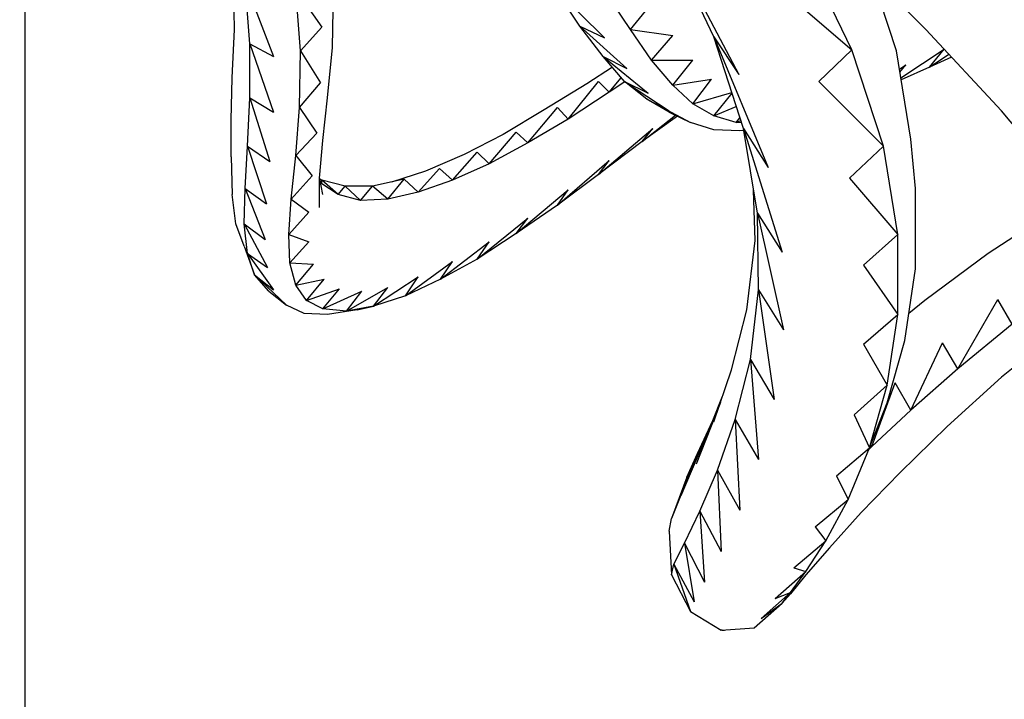
# Model space of a CAD drawing. Units: millimetres. Extents: x -2058 to 1926, y -1809 to 1682.
# Drawn here: x 254 to 305, y -157 to -122 of the extents above; entities that cross this region are included whole.
import ezdxf

# ---------------------------------------------------------------- set-up
doc = ezdxf.new("R2010")
doc.units = ezdxf.units.MM
doc.header["$MEASUREMENT"] = 0
doc.layers.add('МАФЫ НАШИ', color=7, linetype='Continuous', lineweight=25)

# ---------------------------------------------------------------- blocks, each defined once
blk = doc.blocks.new('ваыпкер')
at = {"layer": 'МАФЫ НАШИ', "color": 7, "lineweight": 25}
blk.add_open_spline([(-558.2895, 1682.3145), (-558.2895, 1682.3145), (425.5374, 1682.3145), (425.5374, 1682.3145), (1251.7074, 1682.3145), (1925.5374, 1008.4845), (1925.5374, 182.3145), (1925.5374, 182.3145), (1925.5374, -308.7523), (1925.5374, -308.7523), (1925.5374, -1134.9223), (1251.7074, -1808.7523), (425.5374, -1808.7523), (425.5374, -1808.7523), (-558.2895, -1808.7523), (-558.2895, -1808.7523), (-1384.4595, -1808.7523), (-2058.2895, -1134.9223), (-2058.2895, -308.7523), (-2058.2895, -308.7523), (-2058.2895, 182.3145), (-2058.2895, 182.3145), (-2058.2895, 1008.4845), (-1384.4595, 1682.3145), (-558.2895, 1682.3145)], degree=3, knots=[0, 0, 0, 0, 0.125, 0.125, 0.125, 0.25, 0.25, 0.25, 0.375, 0.375, 0.375, 0.5, 0.5, 0.5, 0.625, 0.625, 0.625, 0.75, 0.75, 0.75, 0.875, 0.875, 0.875, 1, 1, 1, 1], dxfattribs=at)
for points in [[(254.1759, -113.5989), (254.1759, -113.5989), (254.1759, -143.3789), (254.1759, -143.3789)], [(289.8759, -122.5089), (289.8759, -122.5089), (287.4359, -117.3789), (287.4359, -117.3789)], [(287.4359, -117.3789), (287.4359, -117.3789), (291.1659, -124.4589), (291.1659, -124.4589)], [(297.0159, -123.1789), (297.0159, -123.1789), (294.3959, -117.7489), (294.3959, -117.7489)], [(300.8659, -122.1389), (300.8659, -122.1389), (296.1659, -117.4389), (296.1659, -117.4389)], [(299.3359, -123.2389), (299.3359, -123.2389), (298.0559, -119.3289), (298.0559, -119.3289)], [(265.8359, -122.8689), (265.8359, -122.8689), (265.5859, -119.6989), (265.5859, -119.6989)], [(265.5859, -119.6989), (265.5859, -119.6989), (267.0559, -123.5389), (267.0559, -123.5389)], [(292.6859, -119.4589), (292.6859, -119.4589), (297.0159, -123.1789), (297.0159, -123.1789)], [(265.0359, -122.1389), (265.0359, -122.1389), (264.9959, -120.2489), (264.9959, -120.2489)], [(268.4559, -123.2389), (268.4559, -123.2389), (268.2159, -120.0689), (268.2159, -120.0689)], [(268.2159, -120.0689), (268.2159, -120.0689), (269.5559, -122.0189), (269.5559, -122.0189)], [(270.1059, -123.0589), (270.1059, -123.0589), (270.1659, -120.1289), (270.1659, -120.1289)], [(282.9259, -121.9589), (282.9259, -121.9589), (281.6359, -119.9989), (281.6359, -119.9989)], [(281.6359, -119.9989), (281.6359, -119.9989), (284.2059, -122.5689), (284.2059, -122.5689)], [(285.5459, -122.1389), (285.5459, -122.1389), (284.2659, -120.1889), (284.2659, -120.1889)], [(285.5459, -122.1389), (285.5459, -122.1389), (286.6459, -120.7989), (286.6459, -120.7989)], [(264.9159, -124.6389), (264.9159, -124.6389), (265.0359, -122.1389), (265.0359, -122.1389)], [(268.4559, -123.2389), (268.4559, -123.2389), (269.5559, -122.0189), (269.5559, -122.0189)], [(282.9259, -121.9589), (282.9259, -121.9589), (284.2059, -122.5689), (284.2059, -122.5689)], [(284.1459, -123.5389), (284.1459, -123.5389), (282.9259, -121.9589), (282.9259, -121.9589)], [(282.9259, -121.9589), (282.9259, -121.9589), (285.3659, -124.1589), (285.3659, -124.1589)], [(286.6459, -123.7289), (286.6459, -123.7289), (285.5459, -122.1389), (285.5459, -122.1389)], [(285.5459, -122.1389), (285.5459, -122.1389), (287.7459, -122.4489), (287.7459, -122.4489)], [(286.6459, -123.7289), (286.6459, -123.7289), (287.7459, -122.4489), (287.7459, -122.4489)], [(304.7759, -126.3489), (304.7759, -126.3489), (300.8659, -122.1389), (300.8659, -122.1389)], [(265.8359, -122.8689), (265.8359, -122.8689), (267.0559, -123.5389), (267.0559, -123.5389)], [(265.8359, -125.6789), (265.8359, -125.6789), (265.8359, -122.8689), (265.8359, -122.8689)], [(265.8359, -122.8689), (265.8359, -122.8689), (267.0559, -126.4089), (267.0559, -126.4089)], [(289.8759, -122.5089), (289.8759, -122.5089), (291.1659, -124.4589), (291.1659, -124.4589)], [(291.4059, -127.2689), (291.4059, -127.2689), (289.8759, -122.5089), (289.8759, -122.5089)], [(289.8759, -122.5089), (289.8759, -122.5089), (292.6859, -129.2789), (292.6859, -129.2789)], [(268.3959, -126.1689), (268.3959, -126.1689), (268.4559, -123.2389), (268.4559, -123.2389)], [(268.4559, -123.2389), (268.4559, -123.2389), (269.4959, -124.8889), (269.4959, -124.8889)], [(269.8559, -125.6789), (269.8559, -125.6789), (270.1059, -123.0589), (270.1059, -123.0589)], [(295.3159, -124.8289), (295.3159, -124.8289), (297.0159, -123.1789), (297.0159, -123.1789)], [(298.6659, -128.1789), (298.6659, -128.1789), (297.0159, -123.1789), (297.0159, -123.1789)], [(300.0759, -127.8189), (300.0759, -127.8189), (299.3359, -123.2389), (299.3359, -123.2389)], [(299.5559, -124.6289), (299.5559, -124.6289), (301.8059, -123.1489), (301.8059, -123.1489)], [(301.0459, -124.0889), (301.0459, -124.0889), (301.8159, -123.1589), (301.8159, -123.1589)], [(301.0459, -124.0889), (301.0459, -124.0889), (302.0459, -123.4089), (302.0459, -123.4089)], [(284.1459, -123.5389), (284.1459, -123.5389), (285.3659, -124.1589), (285.3659, -124.1589)], [(285.2459, -124.8289), (285.2459, -124.8289), (284.1459, -123.5389), (284.1459, -123.5389)], [(284.1459, -123.5389), (284.1459, -123.5389), (286.4659, -125.4389), (286.4659, -125.4389)], [(287.7459, -125.0089), (287.7459, -125.0089), (286.6459, -123.7289), (286.6459, -123.7289)], [(286.6459, -123.7289), (286.6459, -123.7289), (288.7859, -123.7289), (288.7859, -123.7289)], [(287.7459, -125.0089), (287.7459, -125.0089), (288.7859, -123.7289), (288.7859, -123.7289)], [(299.4859, -124.1889), (299.4859, -124.1889), (299.8259, -123.9689), (299.8259, -123.9689)], [(299.5159, -124.3489), (299.5159, -124.3489), (299.8259, -123.9689), (299.8259, -123.9689)], [(302.1859, -123.5589), (302.1859, -123.5589), (301.0459, -124.0889), (301.0459, -124.0889)], [(284.6159, -124.0889), (284.6159, -124.0889), (283.2859, -124.9489), (283.2859, -124.9489)], [(301.0459, -124.0889), (301.0459, -124.0889), (299.5759, -124.7389), (299.5759, -124.7389)], [(264.8559, -126.8389), (264.8559, -126.8389), (264.9159, -124.6389), (264.9159, -124.6389)], [(268.3959, -126.1689), (268.3959, -126.1689), (269.4959, -124.8889), (269.4959, -124.8889)], [(283.2859, -124.9489), (283.2859, -124.9489), (281.0859, -126.2889), (281.0859, -126.2889)], [(282.3159, -126.7789), (282.3159, -126.7789), (283.8959, -124.8289), (283.8959, -124.8289)], [(284.4459, -125.3789), (284.4459, -125.3789), (283.8959, -124.8289), (283.8959, -124.8289)], [(284.4459, -125.3789), (284.4459, -125.3789), (285.0759, -124.6289), (285.0759, -124.6289)], [(285.2659, -124.8489), (285.2659, -124.8489), (284.4459, -125.3789), (284.4459, -125.3789)], [(285.2459, -124.8289), (285.2459, -124.8289), (286.4659, -125.4389), (286.4659, -125.4389)], [(286.3959, -125.7389), (286.3959, -125.7389), (285.2459, -124.8289), (285.2459, -124.8289)], [(285.2459, -124.8289), (285.2459, -124.8289), (287.5559, -126.3489), (287.5559, -126.3489)], [(287.7459, -125.0089), (287.7459, -125.0089), (289.7559, -124.6989), (289.7559, -124.6989)], [(288.7859, -125.9889), (288.7859, -125.9889), (287.7459, -125.0089), (287.7459, -125.0089)], [(288.7859, -125.9889), (288.7859, -125.9889), (289.7559, -124.6989), (289.7559, -124.6989)], [(295.3159, -124.8289), (295.3159, -124.8289), (298.6659, -128.1789), (298.6659, -128.1789)], [(284.4459, -125.3789), (284.4459, -125.3789), (282.3159, -126.7789), (282.3159, -126.7789)], [(288.7859, -125.9889), (288.7859, -125.9889), (290.8059, -125.3989), (290.8059, -125.3989)], [(289.8759, -126.5989), (289.8759, -126.5989), (290.8159, -125.4289), (290.8159, -125.4289)], [(265.7059, -128.1789), (265.7059, -128.1789), (265.8359, -125.6789), (265.8359, -125.6789)], [(265.8359, -125.6789), (265.8359, -125.6789), (267.0559, -126.4089), (267.0559, -126.4089)], [(265.8359, -125.6789), (265.8359, -125.6789), (266.8659, -128.9789), (266.8659, -128.9789)], [(269.6159, -127.8789), (269.6159, -127.8789), (269.8559, -125.6789), (269.8559, -125.6789)], [(286.3959, -125.7389), (286.3959, -125.7389), (287.5559, -126.3489), (287.5559, -126.3489)], [(287.5559, -126.4089), (287.5559, -126.4089), (286.3959, -125.7389), (286.3959, -125.7389)], [(286.3959, -125.7389), (286.3959, -125.7389), (288.6559, -126.9589), (288.6559, -126.9589)], [(289.8759, -126.5989), (289.8759, -126.5989), (288.7859, -125.9889), (288.7859, -125.9889)], [(268.2159, -128.6689), (268.2159, -128.6689), (268.3959, -126.1689), (268.3959, -126.1689)], [(268.3959, -126.1689), (268.3959, -126.1689), (269.3059, -127.5089), (269.3059, -127.5089)], [(281.0859, -126.2889), (281.0859, -126.2889), (278.9559, -127.5689), (278.9559, -127.5689)], [(280.2359, -127.9989), (280.2359, -127.9989), (281.7659, -126.1689), (281.7659, -126.1689)], [(282.3159, -126.7789), (282.3159, -126.7789), (281.7659, -126.1689), (281.7659, -126.1689)], [(287.5559, -126.4089), (287.5559, -126.4089), (288.6559, -126.9589), (288.6559, -126.9589)], [(289.8759, -126.5989), (289.8759, -126.5989), (291.0359, -126.1289), (291.0359, -126.1289)], [(308.0059, -130.1989), (308.0059, -130.1989), (304.7759, -126.3489), (304.7759, -126.3489)], [(264.8559, -128.7289), (264.8559, -128.7289), (264.8559, -126.8389), (264.8559, -126.8389)], [(282.3159, -126.7789), (282.3159, -126.7789), (280.2359, -127.9989), (280.2359, -127.9989)], [(286.1559, -127.9389), (286.1559, -127.9389), (287.8859, -126.5689), (287.8859, -126.5689)], [(287.9859, -126.6289), (287.9859, -126.6289), (286.1559, -127.9389), (286.1559, -127.9389)], [(289.8759, -127.3289), (289.8759, -127.3289), (288.6559, -126.9589), (288.6559, -126.9589)], [(291.0359, -126.9589), (291.0359, -126.9589), (289.8759, -126.5989), (289.8759, -126.5989)], [(291.0359, -126.9589), (291.0359, -126.9589), (291.2259, -126.7189), (291.2259, -126.7189)], [(291.0359, -126.9589), (291.0359, -126.9589), (291.2659, -126.8489), (291.2659, -126.8489)], [(291.3059, -126.9689), (291.3059, -126.9689), (291.0359, -126.9589), (291.0359, -126.9589)], [(268.2159, -128.6689), (268.2159, -128.6689), (269.3059, -127.5089), (269.3059, -127.5089)], [(278.2259, -129.0989), (278.2259, -129.0989), (279.6259, -127.4489), (279.6259, -127.4489)], [(280.2359, -127.9989), (280.2359, -127.9989), (279.6259, -127.4489), (279.6259, -127.4489)], [(283.8959, -129.6489), (283.8959, -129.6489), (286.7059, -127.2689), (286.7059, -127.2689)], [(286.1559, -127.9389), (286.1559, -127.9389), (286.7059, -127.2689), (286.7059, -127.2689)], [(291.2259, -127.3889), (291.2259, -127.3889), (289.8759, -127.3289), (289.8759, -127.3289)], [(291.4259, -127.3689), (291.4259, -127.3689), (291.2259, -127.3889), (291.2259, -127.3889)], [(291.4059, -127.2689), (291.4059, -127.2689), (292.6859, -129.2789), (292.6859, -129.2789)], [(292.1359, -131.6589), (292.1359, -131.6589), (291.4059, -127.2689), (291.4059, -127.2689)], [(291.4059, -127.2689), (291.4059, -127.2689), (293.4159, -133.6789), (293.4159, -133.6789)], [(269.4359, -129.8289), (269.4359, -129.8289), (269.6159, -127.8789), (269.6159, -127.8789)], [(278.9559, -127.5689), (278.9559, -127.5689), (276.9359, -128.6089), (276.9359, -128.6089)], [(280.2359, -127.9989), (280.2359, -127.9989), (278.2259, -129.0989), (278.2259, -129.0989)], [(286.1559, -127.9389), (286.1559, -127.9389), (283.8959, -129.6489), (283.8959, -129.6489)], [(300.3159, -130.3789), (300.3159, -130.3789), (300.0759, -127.8189), (300.0759, -127.8189)], [(265.5859, -130.3789), (265.5859, -130.3789), (265.7059, -128.1789), (265.7059, -128.1789)], [(265.7059, -128.1789), (265.7059, -128.1789), (266.8659, -128.9789), (266.8659, -128.9789)], [(265.7059, -128.1789), (265.7059, -128.1789), (266.6859, -131.1689), (266.6859, -131.1689)], [(276.3259, -129.9489), (276.3259, -129.9489), (277.6159, -128.4889), (277.6159, -128.4889)], [(278.2259, -129.0989), (278.2259, -129.0989), (277.6159, -128.4889), (277.6159, -128.4889)], [(296.8959, -129.8289), (296.8959, -129.8289), (298.6659, -128.1789), (298.6659, -128.1789)], [(299.4059, -132.7589), (299.4059, -132.7589), (298.6659, -128.1789), (298.6659, -128.1789)], [(264.8559, -128.7289), (264.8559, -128.7289), (264.9159, -130.6889), (264.9159, -130.6889)], [(267.9659, -130.9289), (267.9659, -130.9289), (268.2159, -128.6689), (268.2159, -128.6689)], [(268.2159, -128.6689), (268.2159, -128.6689), (269.0659, -129.7089), (269.0659, -129.7089)], [(276.9359, -128.6089), (276.9359, -128.6089), (274.9259, -129.4689), (274.9259, -129.4689)], [(281.7659, -131.2389), (281.7659, -131.2389), (284.4459, -128.9189), (284.4459, -128.9189)], [(283.8959, -129.6489), (283.8959, -129.6489), (284.4459, -128.9189), (284.4459, -128.9189)], [(274.9259, -129.4689), (274.9259, -129.4689), (273.1659, -130.0389), (273.1659, -130.0389)], [(274.5559, -130.5589), (274.5559, -130.5589), (275.6559, -129.3389), (275.6559, -129.3389)], [(276.3259, -129.9489), (276.3259, -129.9489), (275.6559, -129.3389), (275.6559, -129.3389)], [(278.2259, -129.0989), (278.2259, -129.0989), (276.3259, -129.9489), (276.3259, -129.9489)], [(267.9659, -130.9289), (267.9659, -130.9289), (269.0659, -129.7089), (269.0659, -129.7089)], [(269.6159, -130.6889), (269.6159, -130.6889), (269.4359, -129.7889), (269.4359, -129.7889)], [(269.4359, -131.3589), (269.4359, -131.3589), (269.4359, -129.8289), (269.4359, -129.8289)], [(269.5559, -129.9489), (269.5559, -129.9489), (269.4559, -129.8889), (269.4559, -129.8889)], [(269.5559, -130.1389), (269.5559, -130.1389), (269.4859, -130.0089), (269.4859, -130.0089)], [(269.5559, -130.1389), (269.5559, -130.1389), (269.5559, -129.9489), (269.5559, -129.9489)], [(270.4059, -130.6889), (270.4059, -130.6889), (269.5559, -129.9489), (269.5559, -129.9489)], [(270.7759, -130.2589), (270.7759, -130.2589), (269.5559, -129.9489), (269.5559, -129.9489)], [(273.8259, -129.8889), (273.8259, -129.8889), (272.1759, -130.2589), (272.1759, -130.2589)], [(272.9759, -130.9289), (272.9759, -130.9289), (273.8259, -129.8889), (273.8259, -129.8889)], [(274.5559, -130.5589), (274.5559, -130.5589), (273.8259, -129.8889), (273.8259, -129.8889)], [(276.3259, -129.9489), (276.3259, -129.9489), (274.5559, -130.5589), (274.5559, -130.5589)], [(283.8959, -129.6489), (283.8959, -129.6489), (281.7659, -131.2389), (281.7659, -131.2389)], [(296.8959, -129.8289), (296.8959, -129.8289), (299.4059, -132.7589), (299.4059, -132.7589)], [(265.5259, -132.2089), (265.5259, -132.2089), (265.5859, -130.3789), (265.5859, -130.3789)], [(265.5859, -130.3789), (265.5859, -130.3789), (266.6859, -131.1689), (266.6859, -131.1689)], [(265.5859, -130.3789), (265.5859, -130.3789), (266.6259, -133.0089), (266.6259, -133.0089)], [(270.4059, -130.6889), (270.4059, -130.6889), (269.5559, -130.1389), (269.5559, -130.1389)], [(270.4059, -130.6889), (270.4059, -130.6889), (270.7759, -130.2589), (270.7759, -130.2589)], [(271.5659, -130.9889), (271.5659, -130.9889), (270.7759, -130.2589), (270.7759, -130.2589)], [(272.1759, -130.2589), (272.1759, -130.2589), (270.7759, -130.2589), (270.7759, -130.2589)], [(271.5659, -130.9889), (271.5659, -130.9889), (272.1759, -130.2589), (272.1759, -130.2589)], [(272.9759, -130.9289), (272.9759, -130.9289), (272.1759, -130.2589), (272.1759, -130.2589)], [(274.5559, -130.5589), (274.5559, -130.5589), (272.9759, -130.9289), (272.9759, -130.9289)], [(279.6259, -132.6989), (279.6259, -132.6989), (282.3159, -130.4389), (282.3159, -130.4389)], [(281.7659, -131.2389), (281.7659, -131.2389), (282.3159, -130.4389), (282.3159, -130.4389)], [(292.0159, -133.0689), (292.0159, -133.0689), (291.9359, -130.4589), (291.9359, -130.4589)], [(300.3159, -134.5289), (300.3159, -134.5289), (300.3159, -130.3789), (300.3159, -130.3789)], [(265.0959, -132.2089), (265.0959, -132.2089), (264.9159, -130.6889), (264.9159, -130.6889)], [(267.8459, -132.7589), (267.8459, -132.7589), (267.9659, -130.9289), (267.9659, -130.9289)], [(267.9659, -130.9289), (267.9659, -130.9289), (268.8859, -131.5989), (268.8859, -131.5989)], [(271.5659, -130.9889), (271.5659, -130.9889), (270.4059, -130.6889), (270.4059, -130.6889)], [(272.9759, -130.9289), (272.9759, -130.9289), (271.5659, -130.9889), (271.5659, -130.9889)], [(267.8459, -132.7589), (267.8459, -132.7589), (268.8859, -131.5989), (268.8859, -131.5989)], [(281.7659, -131.2389), (281.7659, -131.2389), (279.6259, -132.6989), (279.6259, -132.6989)], [(307.9459, -131.2389), (307.9459, -131.2389), (304.0959, -133.7389), (304.0959, -133.7389)], [(277.6159, -134.0389), (277.6159, -134.0389), (280.2359, -131.9089), (280.2359, -131.9089)], [(279.6259, -132.6989), (279.6259, -132.6989), (280.2359, -131.9089), (280.2359, -131.9089)], [(292.1359, -131.6589), (292.1359, -131.6589), (293.4159, -133.6789), (293.4159, -133.6789)], [(292.1959, -135.6289), (292.1959, -135.6289), (292.1359, -131.6589), (292.1359, -131.6589)], [(292.1359, -131.6589), (292.1359, -131.6589), (293.4759, -137.6989), (293.4759, -137.6989)], [(265.5259, -133.3689), (265.5259, -133.3689), (265.0959, -132.2089), (265.0959, -132.2089)], [(265.5259, -132.2089), (265.5259, -132.2089), (266.6259, -133.0089), (266.6259, -133.0089)], [(265.7059, -133.7389), (265.7059, -133.7389), (265.5259, -132.2089), (265.5259, -132.2089)], [(265.5259, -132.2089), (265.5259, -132.2089), (266.7459, -134.4689), (266.7459, -134.4689)], [(267.9059, -134.2289), (267.9059, -134.2289), (267.8459, -132.7589), (267.8459, -132.7589)], [(267.8459, -132.7589), (267.8459, -132.7589), (268.8859, -133.1289), (268.8859, -133.1289)], [(267.9059, -134.2289), (267.9059, -134.2289), (268.8859, -133.1289), (268.8859, -133.1289)], [(275.7159, -135.0789), (275.7159, -135.0789), (278.2259, -133.1289), (278.2259, -133.1289)], [(279.6259, -132.6989), (279.6259, -132.6989), (277.6159, -134.0389), (277.6159, -134.0389)], [(277.6159, -134.0389), (277.6159, -134.0389), (278.2259, -133.1289), (278.2259, -133.1289)], [(291.5859, -136.6689), (291.5859, -136.6689), (292.0159, -133.0689), (292.0159, -133.0689)], [(297.6359, -134.3489), (297.6359, -134.3489), (299.4059, -132.7589), (299.4059, -132.7589)], [(299.4059, -136.9089), (299.4059, -136.9089), (299.4059, -132.7589), (299.4059, -132.7589)], [(265.5259, -133.3689), (265.5259, -133.3689), (266.0759, -134.8389), (266.0759, -134.8389)], [(265.7059, -133.7389), (265.7059, -133.7389), (266.7459, -134.4689), (266.7459, -134.4689)], [(266.0759, -134.8389), (266.0759, -134.8389), (265.7059, -133.7389), (265.7059, -133.7389)], [(265.7059, -133.7389), (265.7059, -133.7389), (267.0559, -135.6289), (267.0559, -135.6289)], [(273.8859, -135.9289), (273.8859, -135.9289), (276.3259, -134.1589), (276.3259, -134.1589)], [(277.6159, -134.0389), (277.6159, -134.0389), (275.7159, -135.0789), (275.7159, -135.0789)], [(275.7159, -135.0789), (275.7159, -135.0789), (276.3259, -134.1589), (276.3259, -134.1589)], [(304.0959, -133.7389), (304.0959, -133.7389), (300.8059, -136.1789), (300.8059, -136.1789)], [(268.2159, -135.3889), (268.2159, -135.3889), (267.9059, -134.2289), (267.9059, -134.2289)], [(267.9059, -134.2289), (267.9059, -134.2289), (269.1259, -134.2889), (269.1259, -134.2889)], [(268.2159, -135.3889), (268.2159, -135.3889), (269.1259, -134.2889), (269.1259, -134.2889)], [(297.6359, -134.3489), (297.6359, -134.3489), (299.4059, -136.9089), (299.4059, -136.9089)], [(299.7659, -138.2489), (299.7659, -138.2489), (300.3159, -134.5289), (300.3159, -134.5289)], [(266.0759, -134.8389), (266.0759, -134.8389), (267.0559, -135.6289), (267.0559, -135.6289)], [(266.8059, -135.6889), (266.8059, -135.6889), (266.0759, -134.8389), (266.0759, -134.8389)], [(266.0759, -134.8389), (266.0759, -134.8389), (267.7259, -136.4189), (267.7259, -136.4189)], [(268.2159, -135.3889), (268.2159, -135.3889), (269.6759, -135.0789), (269.6759, -135.0789)], [(268.7659, -136.1789), (268.7659, -136.1789), (269.6759, -135.0789), (269.6759, -135.0789)], [(272.2359, -136.4789), (272.2359, -136.4789), (274.5559, -134.9589), (274.5559, -134.9589)], [(273.8859, -135.9289), (273.8859, -135.9289), (274.5559, -134.9589), (274.5559, -134.9589)], [(275.7159, -135.0789), (275.7159, -135.0789), (273.8859, -135.9289), (273.8859, -135.9289)], [(266.8059, -135.6889), (266.8059, -135.6889), (267.7259, -136.4189), (267.7259, -136.4189)], [(268.7659, -136.1789), (268.7659, -136.1789), (268.2159, -135.3889), (268.2159, -135.3889)], [(268.7659, -136.1789), (268.7659, -136.1789), (270.4659, -135.5689), (270.4659, -135.5689)], [(269.6159, -136.6089), (269.6159, -136.6089), (270.4659, -135.5689), (270.4659, -135.5689)], [(269.6159, -136.6089), (269.6159, -136.6089), (271.6259, -135.6889), (271.6259, -135.6889)], [(270.8359, -136.7289), (270.8359, -136.7289), (272.9759, -135.5089), (272.9759, -135.5089)], [(270.8359, -136.7289), (270.8359, -136.7289), (271.6259, -135.6889), (271.6259, -135.6889)], [(272.2359, -136.4789), (272.2359, -136.4789), (272.9759, -135.5089), (272.9759, -135.5089)], [(291.7759, -139.2289), (291.7759, -139.2289), (292.1959, -135.6289), (292.1959, -135.6289)], [(292.1959, -135.6289), (292.1959, -135.6289), (293.4759, -137.6989), (293.4759, -137.6989)], [(292.1959, -135.6289), (292.1959, -135.6289), (292.9959, -141.3089), (292.9959, -141.3089)], [(269.6159, -136.6089), (269.6159, -136.6089), (268.7659, -136.1789), (268.7659, -136.1789)], [(273.8859, -135.9289), (273.8859, -135.9289), (272.2359, -136.4789), (272.2359, -136.4789)], [(300.8059, -136.1789), (300.8059, -136.1789), (299.9759, -136.8489), (299.9759, -136.8489)], [(302.5159, -139.7189), (302.5159, -139.7189), (304.5859, -136.1189), (304.5859, -136.1189)], [(305.3259, -137.3989), (305.3259, -137.3989), (304.5859, -136.1189), (304.5859, -136.1189)], [(268.6359, -136.8489), (268.6359, -136.8489), (267.7259, -136.4189), (267.7259, -136.4189)], [(270.8359, -136.7289), (270.8359, -136.7289), (269.6159, -136.6089), (269.6159, -136.6089)], [(271.3859, -136.6689), (271.3859, -136.6689), (269.8559, -136.9089), (269.8559, -136.9089)], [(272.2359, -136.4789), (272.2359, -136.4789), (270.8359, -136.7289), (270.8359, -136.7289)], [(271.3859, -136.6689), (271.3859, -136.6689), (272.2359, -136.4789), (272.2359, -136.4789)], [(290.7959, -139.7789), (290.7959, -139.7789), (291.5859, -136.6689), (291.5859, -136.6689)], [(269.8559, -136.9089), (269.8559, -136.9089), (268.6359, -136.8489), (268.6359, -136.8489)], [(297.6359, -138.4389), (297.6359, -138.4389), (299.4059, -136.9089), (299.4059, -136.9089)], [(298.8559, -140.5689), (298.8559, -140.5689), (299.4059, -136.9089), (299.4059, -136.9089)], [(305.3259, -137.3989), (305.3259, -137.3989), (302.5159, -139.7189), (302.5159, -139.7189)], [(308.0659, -137.5189), (308.0659, -137.5189), (304.7759, -140.1489), (304.7759, -140.1489)], [(298.8559, -141.4889), (298.8559, -141.4889), (299.7659, -138.2489), (299.7659, -138.2489)], [(297.6359, -138.4389), (297.6359, -138.4389), (298.8559, -140.5689), (298.8559, -140.5689)], [(300.0759, -141.8589), (300.0759, -141.8589), (301.7159, -138.3789), (301.7159, -138.3789)], [(302.5159, -139.7189), (302.5159, -139.7189), (301.7159, -138.3789), (301.7159, -138.3789)], [(290.9759, -142.3389), (290.9759, -142.3389), (291.7759, -139.2289), (291.7759, -139.2289)], [(291.7759, -139.2289), (291.7759, -139.2289), (292.9959, -141.3089), (292.9959, -141.3089)], [(291.7759, -139.2289), (291.7759, -139.2289), (292.1959, -144.4189), (292.1959, -144.4189)], [(289.8759, -142.4689), (289.8759, -142.4689), (290.7959, -139.7789), (290.7959, -139.7789)], [(302.5159, -139.7189), (302.5159, -139.7189), (300.0759, -141.8589), (300.0759, -141.8589)], [(304.7759, -140.1489), (304.7759, -140.1489), (301.9659, -142.7089), (301.9659, -142.7089)], [(297.1459, -142.0989), (297.1459, -142.0989), (298.8559, -140.5689), (298.8559, -140.5689)], [(297.9359, -143.8089), (297.9359, -143.8089), (298.8559, -140.5689), (298.8559, -140.5689)], [(298.0559, -143.7489), (298.0559, -143.7489), (299.2759, -140.4489), (299.2759, -140.4489)], [(300.0759, -141.8589), (300.0759, -141.8589), (299.2759, -140.4489), (299.2759, -140.4489)], [(289.8159, -142.3989), (289.8159, -142.3989), (290.3259, -141.1389), (290.3259, -141.1389)], [(290.2159, -141.4689), (290.2159, -141.4689), (288.9659, -144.6589), (288.9659, -144.6589)], [(297.9359, -143.8089), (297.9359, -143.8089), (298.8559, -141.4889), (298.8559, -141.4889)], [(290.0659, -144.9689), (290.0659, -144.9689), (290.9759, -142.3389), (290.9759, -142.3389)], [(290.9759, -142.3389), (290.9759, -142.3389), (292.1959, -144.4189), (292.1959, -144.4189)], [(290.9759, -142.3389), (290.9759, -142.3389), (291.2259, -147.0389), (291.2259, -147.0389)], [(297.1459, -142.0989), (297.1459, -142.0989), (297.9359, -143.8089), (297.9359, -143.8089)], [(300.0759, -141.8589), (300.0759, -141.8589), (298.0559, -143.7489), (298.0559, -143.7489)], [(289.8159, -142.3989), (289.8159, -142.3989), (288.1659, -146.3089), (288.1659, -146.3089)], [(289.8159, -142.3989), (289.8159, -142.3989), (288.9659, -144.6589), (288.9659, -144.6589)], [(289.0259, -144.1089), (289.0259, -144.1089), (289.8159, -142.3989), (289.8159, -142.3989)], [(301.9659, -142.7089), (301.9659, -142.7089), (299.5259, -145.0889), (299.5259, -145.0889)], [(254.1759, -143.3789), (254.1759, -143.3789), (254.1759, -162.7889), (254.1759, -162.7889)], [(296.2259, -145.2689), (296.2259, -145.2689), (297.9359, -143.8089), (297.9359, -143.8089)], [(296.8359, -146.4889), (296.8359, -146.4889), (297.9359, -143.8089), (297.9359, -143.8089)], [(298.0559, -143.7489), (298.0559, -143.7489), (297.8959, -143.9089), (297.8959, -143.9089)], [(298.0559, -143.7489), (298.0559, -143.7489), (297.9959, -143.6489), (297.9959, -143.6489)], [(289.0259, -144.1089), (289.0259, -144.1089), (287.6859, -147.4689), (287.6859, -147.4689)], [(289.0259, -144.1089), (289.0259, -144.1089), (288.1659, -146.3089), (288.1659, -146.3089)], [(288.4759, -145.3289), (288.4759, -145.3289), (289.0259, -144.1089), (289.0259, -144.1089)], [(288.4759, -145.3289), (288.4759, -145.3289), (287.6859, -147.4689), (287.6859, -147.4689)], [(289.1459, -147.0989), (289.1459, -147.0989), (290.0659, -144.9689), (290.0659, -144.9689)], [(290.0659, -144.9689), (290.0659, -144.9689), (291.2259, -147.0389), (291.2259, -147.0389)], [(290.0659, -144.9689), (290.0659, -144.9689), (290.2459, -149.1789), (290.2459, -149.1789)], [(296.2259, -145.2689), (296.2259, -145.2689), (296.8359, -146.4889), (296.8359, -146.4889)], [(299.5259, -145.0889), (299.5259, -145.0889), (297.5059, -147.1689), (297.5059, -147.1689)], [(295.1259, -147.8989), (295.1259, -147.8989), (296.8359, -146.4889), (296.8359, -146.4889)], [(295.6759, -148.6289), (295.6759, -148.6289), (296.8359, -146.4889), (296.8359, -146.4889)], [(288.3559, -148.7489), (288.3559, -148.7489), (289.1459, -147.0989), (289.1459, -147.0989)], [(289.1459, -147.0989), (289.1459, -147.0989), (290.2459, -149.1789), (290.2459, -149.1789)], [(289.1459, -147.0989), (289.1459, -147.0989), (289.3959, -150.7689), (289.3959, -150.7689)], [(297.5059, -147.1689), (297.5059, -147.1689), (295.8659, -148.9989), (295.8659, -148.9989)], [(287.5559, -148.1389), (287.5559, -148.1389), (287.6859, -147.4689), (287.6859, -147.4689)], [(295.1259, -147.8989), (295.1259, -147.8989), (295.6759, -148.6289), (295.6759, -148.6289)], [(287.5559, -148.1389), (287.5559, -148.1389), (287.6859, -150.3989), (287.6859, -150.3989)], [(287.8059, -149.8489), (287.8059, -149.8489), (288.3559, -148.7489), (288.3559, -148.7489)], [(288.3559, -148.7489), (288.3559, -148.7489), (289.3959, -150.7689), (289.3959, -150.7689)], [(288.3559, -148.7489), (288.3559, -148.7489), (288.8459, -151.7989), (288.8459, -151.7989)], [(294.0259, -150.0289), (294.0259, -150.0289), (295.6759, -148.6289), (295.6759, -148.6289)], [(294.6359, -150.2189), (294.6359, -150.2189), (295.6759, -148.6289), (295.6759, -148.6289)], [(295.8659, -148.9989), (295.8659, -148.9989), (294.6359, -150.3989), (294.6359, -150.3989)], [(287.6859, -150.3989), (287.6859, -150.3989), (287.8059, -149.8489), (287.8059, -149.8489)], [(287.8059, -149.8489), (287.8059, -149.8489), (288.8459, -151.7989), (288.8459, -151.7989)], [(287.8059, -149.8489), (287.8059, -149.8489), (288.6559, -152.2889), (288.6559, -152.2889)], [(287.6859, -150.3989), (287.6859, -150.3989), (288.6559, -152.2889), (288.6559, -152.2889)], [(293.0559, -151.6189), (293.0559, -151.6189), (294.6359, -150.2189), (294.6359, -150.2189)], [(293.8459, -151.3189), (293.8459, -151.3189), (294.6359, -150.2189), (294.6359, -150.2189)], [(294.6359, -150.3989), (294.6359, -150.3989), (293.8459, -151.3789), (293.8459, -151.3789)], [(294.0259, -150.0289), (294.0259, -150.0289), (294.6359, -150.2189), (294.6359, -150.2189)], [(292.3259, -152.6589), (292.3259, -152.6589), (293.8459, -151.3189), (293.8459, -151.3189)], [(293.0559, -151.6189), (293.0559, -151.6189), (293.8459, -151.3189), (293.8459, -151.3189)], [(293.4159, -151.8689), (293.4159, -151.8689), (293.8459, -151.3189), (293.8459, -151.3189)], [(293.8459, -151.3789), (293.8459, -151.3789), (293.4159, -151.8689), (293.4159, -151.8689)], [(291.9559, -153.1489), (291.9559, -153.1489), (293.4159, -151.8689), (293.4159, -151.8689)], [(292.3259, -152.6589), (292.3259, -152.6589), (293.4159, -151.8689), (293.4159, -151.8689)], [(288.6559, -152.2889), (288.6559, -152.2889), (290.2459, -153.2689), (290.2459, -153.2689)], [(290.2459, -153.2689), (290.2459, -153.2689), (291.9559, -153.1489), (291.9559, -153.1489)], [(290.3059, -153.2689), (290.3059, -153.2689), (290.2459, -153.2689), (290.2459, -153.2689)], [(290.3059, -153.2689), (290.3059, -153.2689), (290.4259, -153.2589), (290.4259, -153.2589)]]:
    blk.add_open_spline(points, degree=3, dxfattribs=at)

msp = doc.modelspace()

# ---------------------------------------------------------------- block references
at = {"layer": 'МАФЫ НАШИ'}
msp.add_blockref('ваыпкер', (0, 0), dxfattribs=at)

doc.saveas('drawing.dxf')
